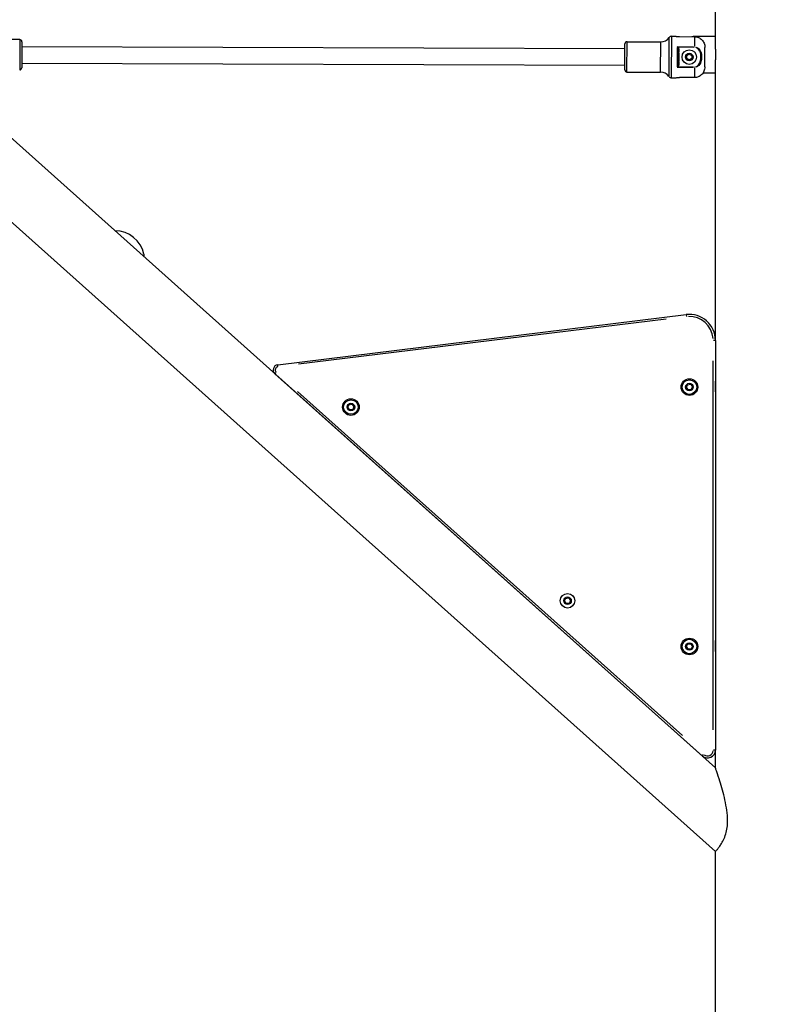
# Model space of a CAD drawing. Units: millimetres. Extents: x -495 to 17134, y 1037 to 13340.
# Drawn here: x 13340 to 14060, y 8567 to 9516 of the extents above; entities that cross this region are included whole.
import ezdxf

# ---------------------------------------------------------------- set-up
doc = ezdxf.new("R2010")
doc.units = ezdxf.units.MM
doc.header["$MEASUREMENT"] = 0
doc.styles.get("Standard").update_dxf_attribs({"font": 'square721_bt_roman.ttf'})
doc.dimstyles.get("Standard").update_dxf_attribs({"dimtxt": 200, "dimasz": 100, "dimexe": 0.18, "dimexo": 0.0625, "dimgap": 40, "dimtad": 1, "dimdec": 0, "dimlfac": 0.1, "dimrnd": 5, "dimzin": 0, "dimdsep": 46, "dimtxsty": 'Standard', "dimcen": 0.09, "dimse1": 1, "dimse2": 1, "dimadec": 0, "dimazin": 0, "dimtfac": 1, "dimtdec": 0, "dimtofl": 0, "dimtmove": 0, "dimatfit": 3, "dimfxl": 1, "dimtolj": 1, "dimtzin": 0, "dimarcsym": 0})

# ---------------------------------------------------------------- blocks, each defined once
blk = doc.blocks.new('*D3')
at = {"color": 0, "lineweight": -2, "transparency": 16777216}
blk.add_line((13134.78, 12909.47), (16533.11, 12909.47), dxfattribs=at)
at = {"color": 0, "transparency": 16777216}
for points in [[(13134.78, 12939.47), (13134.78, 12879.47), (12954.78, 12909.47)], [(16533.11, 12939.47), (16533.11, 12879.47), (16713.11, 12909.47)]]:
    blk.add_solid(points, dxfattribs=at)
at = {"layer": 'Defpoints', "color": 0, "transparency": 16777216}
for p in [(16713.11, 12909.47), (12954.78, 8180.61), (16713.11, 7733.9)]:
    blk.add_point(p, dxfattribs=at)
at = {"color": 0, "transparency": 16777216, "insert": (14833.95, 13143.1), "char_height": 300, "attachment_point": 5}
blk.add_mtext('\\A1;375', dxfattribs=at)
blk = doc.blocks.new('*D4')
at = {"color": 0, "lineweight": -2, "transparency": 16777216}
blk.add_line((12827.1, 12622.39), (12827.1, 7907.96), dxfattribs=at)
at = {"color": 0, "transparency": 16777216}
for points in [[(12797.1, 12622.39), (12857.1, 12622.39), (12827.1, 12802.39)], [(12797.1, 7907.96), (12857.1, 7907.96), (12827.1, 7727.96)]]:
    blk.add_solid(points, dxfattribs=at)
at = {"layer": 'Defpoints', "color": 0, "transparency": 16777216}
for p in [(14010.9, 12802.39), (12827.1, 7727.96), (14010.9, 7727.96)]:
    blk.add_point(p, dxfattribs=at)
at = {"color": 0, "transparency": 16777216, "insert": (12593.47, 10265.18), "char_height": 300, "attachment_point": 5, "rotation": 90}
blk.add_mtext('\\A1;505', dxfattribs=at)

msp = doc.modelspace()

# ---------------------------------------------------------------- linework, layer by layer
for p, q in [((14010.33, 9499.93), (14010.33, 9914.76)), ((13965.69, 9461.49), (13965.82, 9498.54)), ((13968.12, 9460.26), (13968.26, 9499.76)), ((13968.26, 9500.01), (13972.29, 9499.99)), ((13975.79, 9499.67), (13990.29, 9499.62)), ((13990.29, 9499.45), (13990.26, 9490.6)), ((14010.33, 9499.93), (13990.53, 9499.93)), ((14010.33, 9487.43), (14010.33, 9499.93)), ((13340.27, 9496.82), (13307.85, 9496.93)), ((13340.27, 9496.64), (13340.17, 9467.8)), ((13342.27, 9494.81), (13342.18, 9469.61)), ((13342.25, 9490.21), (13923.25, 9488.17)), ((13923.17, 9467.57), (13923.26, 9492.77)), ((13925.17, 9465.74), (13925.27, 9494.58)), ((13925.27, 9494.76), (13957.69, 9494.65)), ((13957.59, 9465.63), (13957.69, 9494.47)), ((13973.65, 9488.99), (13973.59, 9470.99)), ((13974.57, 9489.39), (13974.14, 9489.03)), ((13974.48, 9489.9), (13989.42, 9489.85)), ((13989.47, 9489.35), (13975.38, 9489.4)), ((13990.25, 9489.38), (13990.25, 9489.83)), ((14000.18, 9470.53), (14000.25, 9489.26)), ((13974.6, 9475.66), (13974.63, 9484.32)), ((13975.55, 9484.31), (13974.64, 9484.32)), ((13975.6, 9476.09), (13975.63, 9483.88)), ((13982.71, 9478.51), (13982.72, 9481.4)), ((13982.72, 9481.4), (13985.23, 9482.84)), ((13985.23, 9482.84), (13987.72, 9481.38)), ((13987.72, 9481.38), (13987.71, 9478.5)), ((14010.42, 9487.63), (14010.33, 9487.63)), ((14010.33, 9487.43), (14010.42, 9487.43)), ((14010.34, 9487.43), (14010.34, 9487.63)), ((14010.42, 9487.63), (14010.42, 9477.23)), ((13342.19, 9474.21), (13923.19, 9472.17)), ((13974.51, 9470.59), (13974.08, 9470.95)), ((13989.35, 9470.02), (13974.41, 9470.07)), ((13975.52, 9475.65), (13974.61, 9475.66)), ((13975.32, 9470.56), (13989.4, 9470.51)), ((13985.21, 9477.06), (13982.71, 9478.51)), ((13987.71, 9478.5), (13985.21, 9477.06)), ((13990.18, 9470.48), (13990.18, 9470.04)), ((14010.33, 9464.93), (14010.33, 9477.43)), ((14010.33, 9477.43), (14010.42, 9477.43)), ((14010.33, 9477.23), (14010.42, 9477.23)), ((14010.34, 9477.23), (14010.34, 9477.43)), ((13169.59, 9466.3), (14010.33, 8714.27)), ((13261.57, 9464.93), (14010.33, 8795.17)), ((13925.17, 9465.56), (13957.59, 9465.45)), ((13968.12, 9460.01), (13972.15, 9459.99)), ((13990.15, 9460.24), (13975.65, 9460.29)), ((13990.18, 9469.26), (13990.15, 9460.41)), ((13998.6, 9464.93), (14010.33, 9464.93)), ((14010.33, 9206.98), (14010.33, 9464.93)), ((13588.71, 9183.47), (13982.29, 9231.79)), ((13962.85, 9227.39), (13608.64, 9183.9)), ((13982.29, 9231.79), (13982.51, 9229.96)), ((14010.33, 9206.98), (14008.49, 9206.98)), ((14010.33, 9206.98), (14010.33, 8812.01)), ((14008.33, 8831.76), (14008.33, 9187.23)), ((13585.99, 9174.78), (13587.22, 9176.15)), ((13588.94, 9181.64), (13588.71, 9183.46)), ((13997.83, 8806.42), (13585.99, 9174.78)), ((14010.64, 9167.66), (14010.33, 9167.66)), ((14010.34, 9157.26), (14010.34, 9167.66)), ((14010.64, 9167.66), (14010.64, 9157.26)), ((13607.92, 9157.85), (13978.58, 8826.33)), ((13982.53, 9161.51), (13983.57, 9164.21)), ((13984.35, 9159.27), (13982.53, 9161.51)), ((13983.57, 9164.21), (13986.42, 9164.66)), ((13987.2, 9159.72), (13984.35, 9159.27)), ((13986.42, 9164.66), (13988.24, 9162.41)), ((13988.24, 9162.41), (13987.2, 9159.72)), ((14010.33, 9157.26), (14010.64, 9157.26)), ((13656.37, 9142.26), (13657.41, 9144.96)), ((13658.19, 9140.02), (13656.37, 9142.26)), ((13657.41, 9144.96), (13660.26, 9145.4)), ((13661.04, 9140.47), (13658.19, 9140.02)), ((13660.26, 9145.4), (13662.08, 9143.16)), ((13662.08, 9143.16), (13661.04, 9140.47)), ((13865.07, 8955.59), (13866.1, 8958.28)), ((13866.1, 8958.28), (13868.96, 8958.73)), ((13868.96, 8958.73), (13870.77, 8956.48)), ((13866.88, 8953.34), (13865.07, 8955.59)), ((13869.73, 8953.79), (13866.88, 8953.34)), ((13870.77, 8956.48), (13869.73, 8953.79)), ((13982.53, 8911.51), (13983.57, 8914.21)), ((13984.35, 8909.27), (13982.53, 8911.51)), ((13983.57, 8914.21), (13986.42, 8914.66)), ((13987.2, 8909.72), (13984.35, 8909.27)), ((13986.42, 8914.66), (13988.24, 8912.41)), ((13988.24, 8912.41), (13987.2, 8909.72)), ((14010.64, 8917.66), (14010.33, 8917.66)), ((14010.34, 8907.26), (14010.34, 8917.66)), ((14010.64, 8917.66), (14010.64, 8907.26)), ((14010.33, 8907.26), (14010.64, 8907.26)), ((13997.84, 8806.42), (13999.06, 8807.79)), ((14010.33, 8812.01), (14008.49, 8812.01)), ((14010.33, 8795.17), (14010.33, 8812.01)), ((14010.33, 7777.46), (14010.33, 8714.27))]:
    msp.add_line(p, q)
for centre, radius in [((13985.22, 9479.95), 7), ((13985.22, 9479.95), 3.65), ((13985.38, 9161.96), 8), ((13985.38, 9161.96), 7), ((13985.38, 9161.96), 3.65), ((13659.23, 9142.71), 8), ((13659.23, 9142.71), 7), ((13659.23, 9142.71), 3.65), ((13867.92, 8956.04), 7), ((13867.92, 8956.04), 3.65), ((13985.38, 8911.96), 8), ((13985.38, 8911.96), 7), ((13985.38, 8911.96), 3.65)]:
    msp.add_circle(centre, radius)
for centre, radius, start, end in [((13957.73, 9504.65), 10, 269.79834, 324.02252), ((13968.25, 9497.01), 3, 89.79834, 144.02252), ((13990.53, 9484.93), 15, 90, 101.44061), ((13340.27, 9494.82), 2, 359.79834, 89.79834), ((13925.26, 9492.76), 2, 89.79834, 179.79834), ((13340.18, 9469.62), 2, 269.79834, 359.79834), ((13925.17, 9467.56), 2, 179.79834, 269.79834), ((13957.55, 9455.45), 10, 35.57417, 89.79834), ((13968.13, 9463.01), 3, 215.57417, 269.79834), ((13432.32, 9284.47), 28, 11.31407, 90.63369), ((13985.33, 9206.98), 25, 0, 97), ((13985.33, 9206.98), 23, 4.85, 92.15), ((13589.32, 9178.5), 5, 97, 228.19), ((13589.32, 9178.5), 3, 103.5595, 221.6305), ((14002.83, 8812.01), 7.5, 228.19, 0), ((14002.83, 8812.01), 5.5, 234.7805, 353.4095)]:
    msp.add_arc(centre, radius, start, end)
for centre, major_axis, start_param, end_param in [((13973.71, 9489.29), (0.9, -1.74), 1.371953, 1.842416), ((13973.64, 9470.69), (0.92, 1.73), 4.440769, 4.911232)]:
    msp.add_ellipse(centre, major_axis=major_axis, ratio=0.127477, start_param=start_param, end_param=end_param)
for points, knots in [([(13972.29, 9499.99), (13972.29, 9499.99), (13972.38, 9499.98), (13972.73, 9499.92), (13973, 9499.88), (13973.62, 9499.8), (13974.02, 9499.75), (13974.88, 9499.69), (13975.35, 9499.68), (13975.79, 9499.67)], [-1.5855985, -1.5855985, -1.5855985, -1.5855985, -1.4534674, -1.4534674, -1.3213363, -1.3213363, -1.189201, -1.189201, -1.0570656, -1.0570656, -1.0570656, -1.0570656]), ([(13990.29, 9499.62), (13990.9, 9499.62), (13991.57, 9499.56), (13992.87, 9499.29), (13993.51, 9499.09), (13994.65, 9498.61), (13995.24, 9498.29), (13996.35, 9497.54), (13996.87, 9497.1), (13997.74, 9496.21), (13998.18, 9495.68), (13998.93, 9494.54), (13999.24, 9493.92), (13999.72, 9492.73), (13999.93, 9492.04), (14000.19, 9490.64), (14000.25, 9489.92), (14000.25, 9489.26)], [2.425966, 2.425966, 2.425966, 2.425966, 2.609528, 2.609528, 2.793091, 2.793091, 2.978096, 2.978096, 3.163102, 3.163102, 3.351354, 3.351354, 3.539606, 3.539606, 3.736443, 3.736443, 3.933281, 3.933281, 3.933281, 3.933281]), ([(13974.2, 9488.83), (13974.32, 9488.53), (13974.44, 9487.98), (13974.61, 9486.58), (13974.63, 9485.47), (13974.63, 9484.57)], [0.0264408, 0.0264408, 0.0264408, 0.0264408, 0.1510905, 0.2266357, 0.5023759, 0.5023759, 0.5023759, 0.5023759]), ([(13975.63, 9484.58), (13975.63, 9485.5), (13975.59, 9486.68), (13975.24, 9488.22), (13974.99, 9488.85), (13974.76, 9489.2)], [-0.5023759, -0.5023759, -0.5023759, -0.5023759, -0.2266357, -0.1510905, -0.0264408, -0.0264408, -0.0264408, -0.0264408]), ([(13991.41, 9470.68), (13992.4, 9470.97), (13993.31, 9471.58), (13995.11, 9473.59), (13995.76, 9475.19), (13996.33, 9477.83), (13996.44, 9478.87), (13996.44, 9480.43), (13996.42, 9480.95), (13996.29, 9482.3), (13996.14, 9483.12), (13995.55, 9485.2), (13994.97, 9486.43), (13993.4, 9488.24), (13992.48, 9488.87), (13991.47, 9489.17)], [0.05, 0.05, 0.05, 0.05, 0.175, 0.175, 0.375, 0.375, 0.5, 0.5, 0.5625, 0.5625, 0.6625, 0.6625, 0.8225, 0.8225, 0.95, 0.95, 0.95, 0.95]), ([(13991.61, 9489.65), (13992.73, 9489.34), (13993.75, 9488.66), (13995.5, 9486.75), (13996.14, 9485.44), (13996.8, 9483.26), (13996.96, 9482.4), (13997.11, 9480.99), (13997.14, 9480.45), (13997.13, 9478.82), (13997.02, 9477.74), (13996.38, 9474.97), (13995.66, 9473.28), (13993.65, 9471.15), (13992.64, 9470.5), (13991.54, 9470.2)], [0.05, 0.05, 0.05, 0.05, 0.1775, 0.1775, 0.3375, 0.3375, 0.4375, 0.4375, 0.5, 0.5, 0.625, 0.625, 0.825, 0.825, 0.95, 0.95, 0.95, 0.95]), ([(13974.6, 9475.4), (13974.6, 9474.75), (13974.57, 9473.63), (13974.43, 9472.21), (13974.26, 9471.44), (13974.14, 9471.15)], [0.0264399, 0.0264399, 0.0264399, 0.0264399, 0.2266279, 0.3777131, 0.5023585, 0.5023585, 0.5023585, 0.5023585]), ([(13974.69, 9470.78), (13974.93, 9471.12), (13975.27, 9471.98), (13975.55, 9473.55), (13975.59, 9474.72), (13975.6, 9475.39)], [-0.5023585, -0.5023585, -0.5023585, -0.5023585, -0.3777131, -0.2266279, -0.0264399, -0.0264399, -0.0264399, -0.0264399]), ([(14000.18, 9470.53), (14000.18, 9469.87), (14000.12, 9469.16), (13999.84, 9467.75), (13999.63, 9467.06), (13999.14, 9465.88), (13998.83, 9465.27), (13998.07, 9464.13), (13997.63, 9463.6), (13996.75, 9462.72), (13996.23, 9462.28), (13995.11, 9461.54), (13994.51, 9461.22), (13993.38, 9460.75), (13992.74, 9460.55), (13991.43, 9460.3), (13990.76, 9460.24), (13990.15, 9460.24)], [5.770584, 5.770584, 5.770584, 5.770584, 5.967421, 5.967421, 6.164258, 6.164258, 6.35251, 6.35251, 6.540762, 6.540762, 6.725768, 6.725768, 6.910774, 6.910774, 7.094336, 7.094336, 7.277898, 7.277898, 7.277898, 7.277898]), ([(13972.15, 9459.99), (13972.15, 9459.99), (13972.24, 9460.01), (13972.59, 9460.07), (13972.86, 9460.11), (13973.48, 9460.18), (13973.88, 9460.22), (13974.74, 9460.28), (13975.21, 9460.29), (13975.65, 9460.29)], [0.5285328, 0.5285328, 0.5285328, 0.5285328, 0.6606639, 0.6606639, 0.7927949, 0.7927949, 0.9249303, 0.9249303, 1.0570656, 1.0570656, 1.0570656, 1.0570656]), ([(13459.78, 9289.96), (13459.78, 9289.94), (13459.76, 9289.87), (13459.74, 9289.72), (13459.73, 9289.65), (13459.72, 9289.57), (13459.7, 9289.5), (13459.7, 9289.45), (13459.69, 9289.42), (13459.68, 9289.38), (13459.68, 9289.35), (13459.67, 9289.32), (13459.67, 9289.31), (13459.67, 9289.29), (13459.67, 9289.28), (13459.66, 9289.27), (13459.66, 9289.27), (13459.63, 9289.05), (13459.57, 9288.7), (13459.49, 9288.26), (13459.46, 9288.14)], [-13.829686, -13.829686, -13.829686, -13.829686, -12.636756, -12.478797, -12.320837, -12.004918, -11.846959, -11.767979, -11.688999, -11.61002, -11.53104, -11.49155, -11.45206, -11.41257, -11.392825, -11.382953, -11.378017, -11.37308, -10.109405, -9.630756, -9.630756, -9.630756, -9.630756]), ([(13459.78, 9289.97), (13459.82, 9289.76), (13459.83, 9289.54), (13459.8, 9289.32), (13459.8, 9289.31), (13459.8, 9289.29), (13459.8, 9289.29), (13459.8, 9289.28), (13459.8, 9289.28), (13459.8, 9289.27), (13459.8, 9289.27), (13459.8, 9289.27), (13459.79, 9289.27), (13459.79, 9289.26), (13459.79, 9289.26), (13459.79, 9289.26), (13459.79, 9289.26), (13459.79, 9289.25), (13459.79, 9289.25), (13459.79, 9289.25), (13459.79, 9289.25), (13459.79, 9289.23), (13459.78, 9289.2), (13459.76, 9289.03), (13459.72, 9288.79), (13459.63, 9288.26), (13459.59, 9288.06), (13459.55, 9287.84)], [0.0000196, 0.0000196, 0.0000196, 0.0000196, 0.0635954, 0.0635954, 0.0672836, 0.0672836, 0.0684816, 0.0684816, 0.0692695, 0.0692695, 0.0700625, 0.0700625, 0.0708565, 0.0708565, 0.0740975, 0.0740975, 0.0772381, 0.0772381, 0.0866562, 0.0866562, 0.1149086, 0.1149086, 0.1997493, 0.1997493, 0.4565639, 0.4565639, 0.5854371, 0.5854371, 0.5854371, 0.5854371]), ([(13459.79, 9289.25), (13459.79, 9289.25), (13459.79, 9289.25), (13459.79, 9289.25), (13459.79, 9289.25), (13459.79, 9289.23), (13459.78, 9289.2), (13459.76, 9289.03), (13459.71, 9288.78), (13459.62, 9288.25), (13459.59, 9288.06), (13459.55, 9287.84)], [0.4281085, 0.4281085, 0.4281085, 0.4281085, 0.4318228, 0.4318228, 0.4603304, 0.4603304, 0.5459289, 0.5459289, 0.8049935, 0.8049935, 0.9301831, 0.9301831, 0.9301831, 0.9301831]), ([(14022.12, 8744.18), (14022.12, 8747.43), (14021.85, 8750.76), (14020.95, 8757.44), (14020.31, 8760.78), (14018.86, 8767.34), (14018.03, 8770.54), (14016.34, 8776.63), (14015.48, 8779.51), (14013.64, 8785.4), (14012.55, 8788.7), (14011.31, 8792.36), (14010.96, 8793.37), (14010.47, 8794.78), (14010.33, 8795.17), (14010.33, 8795.17)], [0, 0, 0, 0, 0.974869, 0.974869, 1.949739, 1.949739, 2.924608, 2.924608, 3.899478, 3.899478, 5.108624, 5.108624, 5.713197, 5.713197, 6.317769, 6.317769, 6.317769, 6.317769]), ([(14010.33, 8714.27), (14010.33, 8714.27), (14010.46, 8714.4), (14010.97, 8714.97), (14011.36, 8715.41), (14012.36, 8716.58), (14012.97, 8717.32), (14014.32, 8719.09), (14015.05, 8720.11), (14016.6, 8722.52), (14017.46, 8724.02), (14019.07, 8727.39), (14019.81, 8729.28), (14020.99, 8733.31), (14021.44, 8735.47), (14022, 8739.84), (14022.12, 8742.05), (14022.12, 8744.18)], [17.465781, 17.465781, 17.465781, 17.465781, 18.034842, 18.034842, 18.603903, 18.603903, 19.172964, 19.172964, 19.742025, 19.742025, 20.380525, 20.380525, 21.019024, 21.019024, 21.657524, 21.657524, 22.296024, 22.296024, 22.296024, 22.296024])]:
    msp.add_open_spline(points, degree=3, knots=knots)
for points in [[(13974.55, 9489.43), (13974.28, 9489.59), (13973.99, 9489.75), (13973.7, 9489.88)], [(13973.63, 9470.1), (13973.92, 9470.23), (13974.22, 9470.38), (13974.49, 9470.54)]]:
    msp.add_open_spline(points, degree=3)

# ---------------------------------------------------------------- dimensions: what is measured, and where the dimension line sits
dim = msp.add_linear_dim(base=(16713.11, 12909.47), p1=(12954.78, 8180.61), p2=(16713.11, 7733.9), dimstyle='Standard', override={"dimtxt": 300, "dimasz": 180, "dimgap": 80})
dim.commit()
dim.dimension.update_dxf_attribs({"geometry": '*D3', "text_midpoint": (14833.95, 13143.1)})
dim = msp.add_linear_dim(base=(12827.1, 7727.96), p1=(14010.9, 12802.39), p2=(14010.9, 7727.96), angle=90, dimstyle='Standard', override={"dimtxt": 300, "dimasz": 180, "dimgap": 80})
dim.commit()
dim.dimension.update_dxf_attribs({"geometry": '*D4', "text_midpoint": (12593.47, 10265.18)})

doc.saveas('drawing.dxf')
